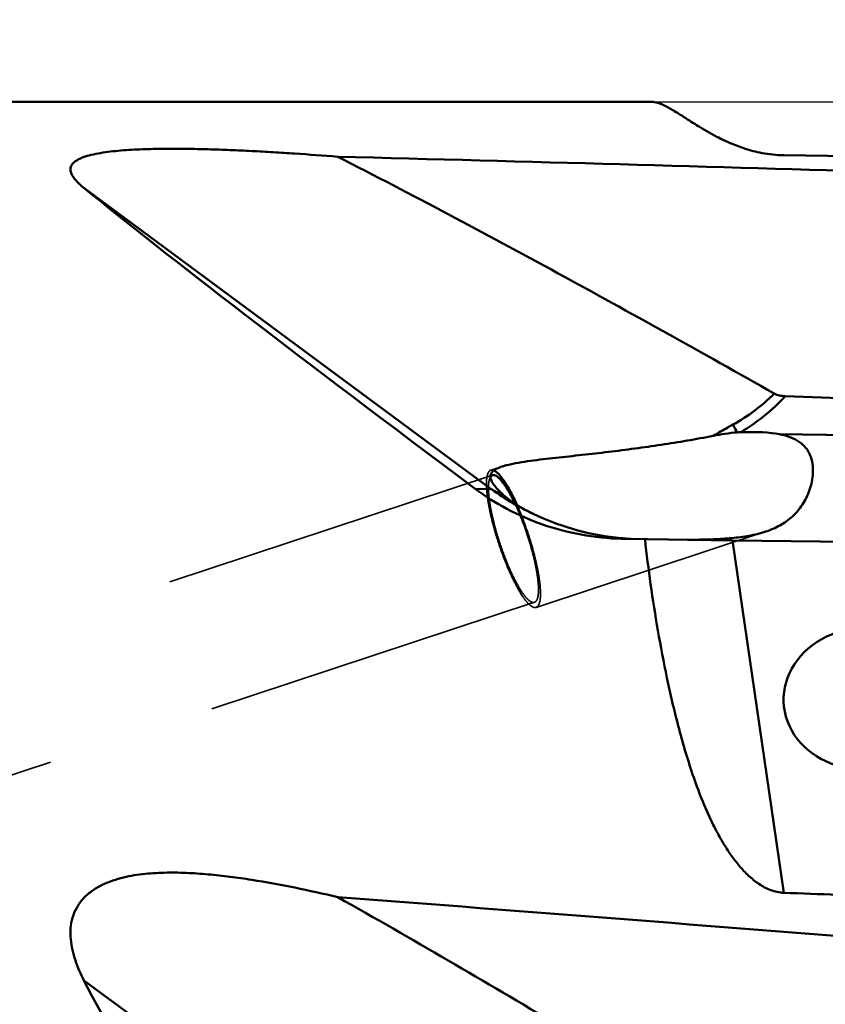
# Model space of a CAD drawing. Units: millimetres. Extents: x -105 to 101, y -19 to 104.
# Drawn here: x 26 to 41, y 1 to 20 of the extents above; entities that cross this region are included whole.
import ezdxf

# ---------------------------------------------------------------- set-up
doc = ezdxf.new("R2010")
doc.units = ezdxf.units.MM
doc.linetypes.add('HIDDEN', pattern=[9.525, 6.35, -3.175])
for name, color, linetype, lineweight in [('1', 4, 'Continuous', 50), ('2', 7, 'Continuous', 25), ('3', 1, 'HIDDEN', 35), ('nocut', 7, 'Continuous', 25), ('sk2', 7, 'Continuous', 25)]:
    doc.layers.add(name, color=color, linetype=linetype, lineweight=lineweight)
doc.styles.add('simplex', font='txt.shx', dxfattribs={"height": 3.5})
doc.dimstyles.new('\\M+18352\\M+18373\\M+1815B - ISO-25', dxfattribs={"dimscale": 0, "dimtxt": 3.5, "dimasz": 3.5, "dimexe": 1.5, "dimexo": 0, "dimgap": 2.3, "dimtad": 1, "dimdsep": 46, "dimtxsty": 'simplex', "dimcen": 0.09, "dimclrd": 256, "dimclre": 256, "dimclrt": 256, "dimadec": 0, "dimazin": 0, "dimtfac": 1, "dimtofl": 0, "dimtmove": 0, "dimatfit": 3, "dimfxl": 1, "dimtolj": 1, "dimlwd": -1, "dimlwe": -1, "dimarcsym": 0})

# ---------------------------------------------------------------- blocks, each defined once
blk = doc.blocks.new('*D7')
at = {"layer": '2'}
for p, q in [((42.8, 17.496), (42.8, 45.424)), ((50.8, 16.465), (50.8, 45.424)), ((39.3, 43.924), (35.8, 43.924)), ((54.3, 43.924), (100.9, 43.924))]:
    blk.add_line(p, q, dxfattribs=at)
for points in [[(39.3, 43.34), (39.3, 44.507), (42.8, 43.924)], [(54.3, 44.507), (54.3, 43.34), (50.8, 43.924)]]:
    blk.add_solid(points, dxfattribs=at)
at = {"layer": 'Defpoints', "color": 0}
for p in [(50.8, 43.924), (42.8, 17.496), (50.8, 16.465)]:
    blk.add_point(p, dxfattribs=at)
at = {"layer": '2', "insert": (79.35, 47.974), "char_height": 3.5, "attachment_point": 5, "style": 'simplex'}
blk.add_mtext('\\A1;8 [.315"](MAX)', dxfattribs=at)
blk = doc.blocks.new('*D9')
at = {"layer": 'Defpoints', "color": 0}
for p in [(-79.375, 70.519), (50.8, 16.465), (-79.375, 14.175)]:
    blk.add_point(p, dxfattribs=at)
at = {"layer": 'sk2'}
for p, q in [((-79.375, 14.175), (-79.375, 72.019)), ((50.8, 16.465), (50.8, 72.019)), ((47.3, 70.519), (-75.875, 70.519))]:
    blk.add_line(p, q, dxfattribs=at)
for points in [[(-75.875, 71.102), (-75.875, 69.935), (-79.375, 70.519)], [(47.3, 69.935), (47.3, 71.102), (50.8, 70.519)]]:
    blk.add_solid(points, dxfattribs=at)
at = {"layer": 'sk2', "insert": (-14.288, 74.569), "char_height": 3.5, "attachment_point": 5, "style": 'simplex'}
blk.add_mtext('\\A1;130.175 [5.125"]', dxfattribs=at)
blk = doc.blocks.new('*D11')
at = {"layer": '2'}
for p, q in [((0, 15.875), (0, 58.72)), ((50.8, 16.465), (50.8, 58.72)), ((3.5, 57.22), (47.3, 57.22))]:
    blk.add_line(p, q, dxfattribs=at)
for points in [[(3.5, 57.803), (3.5, 56.636), (0, 57.22)], [(47.3, 56.636), (47.3, 57.803), (50.8, 57.22)]]:
    blk.add_solid(points, dxfattribs=at)
at = {"layer": 'Defpoints', "color": 0}
for p in [(50.8, 57.22), (50.8, 16.465), (0, 15.875)]:
    blk.add_point(p, dxfattribs=at)
at = {"layer": '2', "insert": (25.4, 61.27), "char_height": 3.5, "attachment_point": 5, "style": 'simplex'}
blk.add_mtext('\\A1;50.8 [2.000"]', dxfattribs=at)

msp = doc.modelspace()

# ---------------------------------------------------------------- linework, layer by layer
at = {"layer": '1'}
for p, q in [((37.69326678, 18.25), (15.44338933, 18.25)), ((40.16385713, 17.25033047), (40.16182064, 17.25035699)), ((40.16385713, 17.25033047), (41.71980569, 17.23084369)), ((34.70163036, 11.01030519), (27.09138362, 16.63925469)), ((40.19190267, 12.7483259), (41.38340696, 12.70595181)), ((41.79786318, 12.01502553), (40.08367992, 12.03639734)), ((34.39909113, 11.01918891), (34.70163036, 11.01030519)), ((37.21197124, 10.08039379), (37.12764104, 10.08216697)), ((39.20458988, 10.05389412), (37.21197124, 10.08039379)), ((49.6, 9.92310723), (39.20458988, 10.05389412)), ((40.16385713, 3.46605205), (39.20458988, 10.05389412)), ((34.70163036, -3.76393651), (27.09138362, 1.82745686))]:
    msp.add_line(p, q, dxfattribs=at)
for centre, major_axis, ratio, start_param, end_param in [((-244.67562105, 0), (363.59001384, 9.19636732), 0.0433552729, 0.6603711411, 0.7056306071), ((50.86838485, 0), (25.49118155, -18.23834403), 0.0255835846, 3.5291465326, 4.0283982615), ((31.41775525, 8.86066006), (9.04644474, 2.95088682), 0.1418229997, 0.2483875499, 0.4548771857), ((41.67257488, 7.09565517), (1.50895587, 0.08653755), 0.8739039022, 1.1762605047, 4.5134944359), ((-244.67562105, 0), (363.59001725, -9.08804153), 0.0435277189, 0.6625557237, 0.7078151897), ((1411.69932567, 0), (1451.68065138, -9.14695815), 0.0108786087, 3.4754999721, 3.4797073942), ((50.86838485, 0), (24.58805271, -12.26729503), 0.5495379331, 3.7784399435, 4.2776916723)]:
    msp.add_ellipse(centre, major_axis=major_axis, ratio=ratio, start_param=start_param, end_param=end_param, dxfattribs=at)
for points, knots in [([(40.16182064, 17.25035699), (40.02681389, 17.25218176), (39.77873523, 17.27991122), (39.44708574, 17.36751238), (39.177457, 17.46971464), (38.89897128, 17.60006869), (38.62278076, 17.75688624), (38.35389343, 17.92943023), (38.16768462, 18.05035775), (38.03989532, 18.12645965), (37.95798699, 18.17072398), (37.88317756, 18.20552146), (37.79736402, 18.23707348), (37.73329589, 18.25), (37.69326678, 18.25)], [0, 0, 0, 0, 0.1500689284, 0.2756552731, 0.3804633809, 0.4701278138, 0.6171942872, 0.7330251744, 0.8252340873, 0.8639410173, 0.898298441, 0.9286923081, 0.9555090632, 1, 1, 1, 1]), ([(27.09138362, 16.63925469), (27.06173179, 16.66341153), (27.00626273, 16.71141481), (26.93333157, 16.78662607), (26.88489715, 16.85168982), (26.85786016, 16.90430781), (26.84459986, 16.94262498), (26.83874512, 16.98102792), (26.84167991, 17.0193444), (26.85470335, 17.05690498), (26.87835514, 17.0928846), (26.91265238, 17.12677643), (26.95736173, 17.15835773), (27.01201897, 17.18745926), (27.10099855, 17.22431567), (27.23055207, 17.26170107), (27.40170749, 17.29560872), (27.5872822, 17.32142435), (27.84892973, 17.34719001), (28.18485495, 17.36547211), (28.5923856, 17.37352717), (29.00192837, 17.37184977), (29.41094229, 17.36306567), (29.81852983, 17.34885577), (30.22440774, 17.33031731), (30.6285339, 17.30807192), (31.16420054, 17.27421648), (31.56495223, 17.24458342), (31.83152609, 17.22317886)], [0, 0, 0, 0, 0.0206304772, 0.0395231434, 0.0564379367, 0.064132324, 0.0713544184, 0.0782168956, 0.0849420138, 0.0918757658, 0.0994266638, 0.1079633813, 0.1177357209, 0.1288532369, 0.141297963, 0.1696274123, 0.201398458, 0.2353636832, 0.2706485281, 0.3431927897, 0.4167583012, 0.4904963998, 0.5640895425, 0.637427712, 0.7104815438, 0.7832489238, 0.8557445659, 1, 1, 1, 1]), ([(39.98833792, 12.79779365), (39.3165222, 13.17771986), (37.96980541, 13.9338617), (35.93988417, 15.05355453), (33.89607871, 16.15513364), (32.52264451, 16.87179811), (31.83152609, 17.22317886)], [0, 0, 0, 0, 0.2494889285, 0.4992537826, 0.7493759342, 1, 1, 1, 1]), ([(39.98833785, 12.79779369), (39.87421193, 12.68328774), (39.62921025, 12.47050403), (39.35642981, 12.29483766), (39.21482874, 12.21701571)], [0, 0, 0, 0, 0.5001398046, 1, 1, 1, 1]), ([(40.19190267, 12.7483259), (40.07042423, 12.61714708), (39.80822017, 12.37207022), (39.51379834, 12.16694342), (39.3604418, 12.07517188)], [0, 0, 0, 0, 0.5000964277, 1, 1, 1, 1]), ([(40.19190261, 12.7483259), (40.1563107, 12.74959167), (40.08609731, 12.75725304), (40.01854026, 12.78071357), (39.98833792, 12.79779365)], [0, 0, 0, 0, 0.5065209285, 1, 1, 1, 1]), ([(39.21482874, 12.21701571), (39.18384223, 12.1999863), (39.06003396, 12.13133862), (38.93727587, 12.06079119), (38.84589176, 12.00666941)], [0, 0, 0, 0, 0.249760894, 1, 1, 1, 1]), ([(39.29628947, 12.07156452), (39.28928252, 12.08383482), (39.2618248, 12.13214741), (39.23476016, 12.1806837), (39.21482835, 12.21701547)], [0, 0, 0, 0, 0.2542742646, 1, 1, 1, 1]), ([(34.99952566, 11.46186942), (35.06779781, 11.47917652), (35.21168847, 11.50750429), (35.43485953, 11.54069065), (35.66915066, 11.56976989), (35.99137469, 11.60600214), (36.39958167, 11.64950685), (36.89151964, 11.70549331), (37.38357996, 11.7679147), (37.87383821, 11.83786961), (38.36135585, 11.91669931), (38.68479029, 11.975495), (38.84589177, 12.0066694)], [0, 0, 0, 0, 0.05436944, 0.1130733799, 0.1741680172, 0.2366017754, 0.3633813403, 0.4910646569, 0.6187962238, 0.7462564066, 0.8733314077, 1, 1, 1, 1]), ([(38.84589177, 12.0066694), (38.92027888, 12.0210642), (39.0697952, 12.04710555), (39.22054006, 12.06574727), (39.29628947, 12.07156452)], [0, 0, 0, 0, 0.4993232926, 1, 1, 1, 1]), ([(40.08367992, 12.03639734), (40.14244484, 12.02481779), (40.25878784, 11.99536212), (40.3967275, 11.93431667), (40.49497481, 11.8656681), (40.5599808, 11.80379082), (40.61382166, 11.73240364), (40.66865976, 11.62813714), (40.7066093, 11.48676806), (40.71357803, 11.31570734), (40.6927393, 11.15075549), (40.63752905, 10.94732655), (40.5472674, 10.76168923), (40.42833991, 10.60245308), (40.32793261, 10.49817475), (40.21621587, 10.40768336), (40.05228735, 10.30415959), (39.91675957, 10.24697499), (39.82364791, 10.21621143)], [0, 0, 0, 0, 0.0701184589, 0.1401125411, 0.175091678, 0.2099818094, 0.2447340941, 0.2792864029, 0.3473698172, 0.4139440881, 0.4786291392, 0.5412376026, 0.6601824821, 0.717308965, 0.7734395646, 0.8291917142, 0.885199551, 1, 1, 1, 1]), ([(34.92362465, 10.90703691), (34.89414883, 10.93382071), (34.839428, 10.98604871), (34.77730529, 11.05379881), (34.73710808, 11.1071929), (34.71340072, 11.14495515), (34.6958275, 11.18179404), (34.68526136, 11.21771507), (34.68275148, 11.25267127), (34.6893859, 11.2862233), (34.70557876, 11.3175023), (34.73079209, 11.34599787), (34.76423768, 11.37181588), (34.82164605, 11.4045714), (34.87048684, 11.42323093), (34.90496826, 11.43462375)], [0, 0, 0, 0, 0.1628316419, 0.3091652127, 0.3751380867, 0.4358384303, 0.4911707451, 0.5415137916, 0.5880633827, 0.6330643841, 0.6795314448, 0.7303420274, 0.7874116619, 0.8515281818, 1, 1, 1, 1]), ([(34.90496826, 11.43462375), (34.91248186, 11.43710628), (34.94374621, 11.44704999), (34.97539646, 11.45575263), (34.99952566, 11.46186942)], [0, 0, 0, 0, 0.2412125363, 1, 1, 1, 1]), ([(34.68436079, 11.23535921), (34.68925372, 11.24334056), (34.70015222, 11.25743353), (34.71563486, 11.26675041), (34.72337755, 11.26930862)], [0, 0, 0, 0, 0.5344653035, 1, 1, 1, 1]), ([(34.72337755, 11.26930862), (34.72903214, 11.27117691), (34.7415147, 11.27318282), (34.76132522, 11.27058204), (34.78239259, 11.26275649), (34.81441801, 11.24422459), (34.85703565, 11.20697733), (34.90942123, 11.1464599), (34.96550248, 11.06782047), (35.0243034, 10.9723314), (35.08480722, 10.86151087), (35.12396574, 10.78191393), (35.14371558, 10.73992934)], [0, 0, 0, 0, 0.0254018613, 0.0529566902, 0.0843413216, 0.1206572169, 0.2102494202, 0.3239964707, 0.4616370363, 0.6217301442, 0.8020915953, 1, 1, 1, 1]), ([(35.18109054, 10.71597872), (35.14414479, 10.79851395), (35.08756321, 10.9161224), (35.00645289, 11.06115), (34.94976052, 11.15183722), (34.89547511, 11.22783088), (34.844273, 11.2882297), (34.79688057, 11.33236435), (34.7641635, 11.35314712), (34.74863011, 11.35953536)], [0, 0, 0, 0, 0.3452088616, 0.4976728828, 0.6341850415, 0.7532771151, 0.8539451257, 0.9358817195, 1, 1, 1, 1]), ([(37.1276408, 10.08216142), (36.87655039, 10.08953539), (36.37771604, 10.1418429), (35.65777579, 10.33157103), (34.99105705, 10.62262205), (34.58669261, 10.87895878), (34.39909113, 11.01918891)], [0, 0, 0, 0, 0.2574023427, 0.5116296591, 0.7599960807, 1, 1, 1, 1]), ([(34.70163036, 11.01030519), (34.71858509, 10.99957305), (34.78906618, 10.95814241), (34.86492071, 10.92606074), (34.92353627, 10.90694037)], [0, 0, 0, 0, 0.2455413397, 1, 1, 1, 1]), ([(35.55171863, 10.51679651), (35.40244611, 10.5847336), (35.11040681, 10.73548787), (34.834684, 10.91434591), (34.70163036, 11.01030519)], [0, 0, 0, 0, 0.4999362521, 1, 1, 1, 1]), ([(35.55171863, 10.51679651), (35.43399383, 10.57138504), (35.26440429, 10.65972801), (35.057656, 10.79563323), (34.96551073, 10.86896859), (34.92362465, 10.90703691)], [0, 0, 0, 0, 0.5248465105, 0.7710737279, 1, 1, 1, 1]), ([(37.12870183, 10.09331657), (36.85444702, 10.11971817), (36.31408425, 10.21684384), (35.79730168, 10.4029206), (35.55171863, 10.51679651)], [0, 0, 0, 0, 0.5044141152, 1, 1, 1, 1]), ([(39.70708145, 10.18169366), (39.60506741, 10.15473462), (39.39193188, 10.11449139), (39.06211481, 10.08257558), (38.71912474, 10.06798355), (38.48672377, 10.06518155), (38.36917433, 10.06468867)], [0, 0, 0, 0, 0.2351534687, 0.4820683881, 0.7380267597, 1, 1, 1, 1]), ([(39.82364791, 10.21621143), (39.81410388, 10.21305814), (39.77551942, 10.20065871), (39.73654536, 10.18948002), (39.70708145, 10.18169366)], [0, 0, 0, 0, 0.2480198824, 1, 1, 1, 1]), ([(37.57292099, 10.07586003), (37.60269599, 9.79478776), (37.67448235, 9.22451757), (37.81059141, 8.36003122), (37.94968481, 7.62749034), (38.0808554, 7.03345605), (38.19175027, 6.58244345), (38.31691759, 6.13001187), (38.4595854, 5.67787737), (38.6241559, 5.22859461), (38.78437286, 4.86043017), (38.93107882, 4.57270577), (39.05230086, 4.36131772), (39.18649882, 4.15678284), (39.33632777, 3.96212675), (39.5051301, 3.78228318), (39.66527194, 3.65152772), (39.80680577, 3.56601569), (39.92005626, 3.51421753), (40.03960117, 3.47834809), (40.12238027, 3.46761441), (40.16385717, 3.46605204)], [0, 0, 0, 0, 0.1142845201, 0.2323463157, 0.3538079001, 0.4157008897, 0.4783065859, 0.5415801092, 0.605477306, 0.6699547087, 0.7349703577, 0.7676751394, 0.800502963, 0.8334510519, 0.8665175212, 0.899701129, 0.9329991126, 0.9497097041, 0.9664507291, 0.9832173564, 1, 1, 1, 1]), ([(27.0913837, 1.82745671), (27.02994739, 1.948692), (26.94833328, 2.13647751), (26.87400818, 2.3979708), (26.84071078, 2.59887703), (26.83683312, 2.80244833), (26.87114662, 3.00336355), (26.94895186, 3.19211898), (27.06874146, 3.35777815), (27.2214776, 3.49377784), (27.39596625, 3.60063224), (27.58383233, 3.68212712), (27.84487278, 3.76291226), (28.18245496, 3.82177558), (28.59200338, 3.84762069), (29.0023504, 3.84225334), (29.41162962, 3.8142136), (29.81928841, 3.76918483), (30.36040746, 3.69152753), (31.03238146, 3.56732383), (31.56579112, 3.44828502), (31.83152609, 3.38488326)], [0, 0, 0, 0, 0.0623536145, 0.0934776246, 0.1245385315, 0.155529778, 0.1864626753, 0.2173817579, 0.248352317, 0.2794215712, 0.3105904431, 0.3418356819, 0.3731321722, 0.435769179, 0.4984709918, 0.5611888536, 0.6239043548, 0.686611233, 0.7493078771, 0.8746654998, 1, 1, 1, 1]), ([(39.98833792, -1.46827302), (39.31658261, -1.05309066), (37.97001857, -0.22631406), (35.94016926, 0.9998669), (33.89649355, 2.20852903), (32.5228385, 2.99724255), (31.83152609, 3.38488326)], [0, 0, 0, 0, 0.2495897654, 0.4994025873, 0.7495020685, 1, 1, 1, 1])]:
    msp.add_open_spline(points, degree=3, knots=knots, dxfattribs=at)
for points in [[(39.29628947, 12.07156452), (39.31764448, 12.0732045), (39.33903563, 12.07446361), (39.3604418, 12.07517188)], [(37.21240004, 10.08596347), (37.18448117, 10.08818176), (37.15657981, 10.09063285), (37.12870183, 10.09331657)], [(37.31440068, 10.07889887), (37.28037835, 10.08090908), (37.24637464, 10.08326403), (37.21240004, 10.08596347)]]:
    msp.add_open_spline(points, degree=3, dxfattribs=at)
at = {"layer": '3'}
for p, q in [((34.69200533, 11.3642601), (34.90496831, 11.43462366)), ((34.72337755, 11.26930862), (4.86174926, 1.40294454)), ((35.53905552, 8.80057019), (39.82364808, 10.21621135)), ((35.50768329, 8.89552167), (5.646055, -0.97084242))]:
    msp.add_line(p, q, dxfattribs=at)
for points, knots in [([(34.6920054, 11.36425988), (34.68303107, 11.36129534), (34.66504504, 11.35002523), (34.64484709, 11.32192634), (34.62944972, 11.28335056), (34.61852251, 11.23427416), (34.6120295, 11.17491035), (34.61004138, 11.10565952), (34.61259139, 11.0270924), (34.62249926, 10.90549948), (34.64689449, 10.73594725), (34.6914918, 10.51660548), (34.75117546, 10.28133715), (34.82380885, 10.03872246), (34.90677743, 9.79759895), (34.99704935, 9.56675902), (35.07748726, 9.38562381), (35.14333018, 9.25245999), (35.20465243, 9.13753115), (35.26610182, 9.03478212), (35.32864975, 8.94671253), (35.37104663, 8.89455945), (35.41108164, 8.85309634), (35.44853952, 8.8226046), (35.48326003, 8.80317621), (35.50671679, 8.79756936), (35.51729364, 8.79737625)], [0, 0, 0, 0, 0.010021997, 0.0217170547, 0.0361433872, 0.0538028632, 0.0748786693, 0.0993790824, 0.1272068197, 0.1581931297, 0.2287016564, 0.3086846325, 0.3954457028, 0.4859886562, 0.5771565027, 0.6657660354, 0.7487419655, 0.7872232523, 0.8232622559, 0.8868702461, 0.9139866854, 0.9377477205, 0.9580753038, 0.9750080756, 0.988782616, 1, 1, 1, 1]), ([(35.50768329, 8.89552167), (35.49966809, 8.89287342), (35.48090849, 8.89122508), (35.45158533, 8.90000898), (35.42017381, 8.91860528), (35.38644446, 8.94682506), (35.35046421, 8.98451209), (35.31246968, 9.03144425), (35.27276014, 9.0872725), (35.21544231, 9.17698728), (35.14282445, 9.30806431), (35.05778323, 9.48515704), (34.97440855, 9.68245176), (34.89556798, 9.89325518), (34.82397133, 10.11041701), (34.76205144, 10.32654628), (34.71189469, 10.53428315), (34.67511854, 10.726588), (34.65291167, 10.89693245), (34.64645556, 11.02275164), (34.65042161, 11.10781526), (34.6571285, 11.15895349), (34.66764116, 11.20108978), (34.67819712, 11.22530503), (34.68436079, 11.23535921)], [0, 0, 0, 0, 0.0097874878, 0.0211123479, 0.0349710449, 0.0518541911, 0.071954158, 0.0952972412, 0.1218094509, 0.1513492655, 0.2186967173, 0.2953926945, 0.3790410709, 0.4669551298, 0.556277855, 0.6440970149, 0.7275593339, 0.8039856444, 0.8709915048, 0.9266292011, 0.9497616291, 0.9696491093, 0.986326275, 1, 1, 1, 1]), ([(34.7137672, 11.36745404), (34.71188175, 11.36748847), (34.70453043, 11.36734122), (34.69719501, 11.36597419), (34.6920054, 11.36425988)], [0, 0, 0, 0, 0.2565252376, 1, 1, 1, 1]), ([(34.74863011, 11.35953536), (34.74563346, 11.36076777), (34.73443127, 11.36491493), (34.7224792, 11.36729497), (34.7137672, 11.36745404)], [0, 0, 0, 0, 0.2710624382, 1, 1, 1, 1]), ([(35.14371558, 10.73992934), (35.18661702, 10.64872863), (35.26826796, 10.45689189), (35.37504686, 10.15968826), (35.45140523, 9.90437912), (35.50197615, 9.70296709), (35.53288936, 9.56049871), (35.55683232, 9.42688218), (35.5734257, 9.30435999), (35.58242755, 9.19498756), (35.58376273, 9.10050146), (35.57746433, 9.02242791), (35.56534335, 8.9683435), (35.550728, 8.9351342), (35.53855826, 8.91669455), (35.52434057, 8.90308619), (35.51326588, 8.89736617), (35.50768329, 8.89552167)], [0, 0, 0, 0, 0.1561134085, 0.3226679394, 0.4889487084, 0.5686302959, 0.6442828104, 0.7147129811, 0.7788384726, 0.8357207155, 0.8846107281, 0.9250221731, 0.9568869476, 0.9698272586, 0.98103232, 0.9908931542, 1, 1, 1, 1]), ([(35.53905545, 8.80057041), (35.54487903, 8.80249414), (35.55642298, 8.80837403), (35.57135876, 8.82227547), (35.58423942, 8.84107181), (35.59981772, 8.87481562), (35.6131158, 8.92978579), (35.62067123, 9.00919544), (35.62053036, 9.10534816), (35.61263736, 9.21680467), (35.59704435, 9.34192269), (35.57395728, 9.47874478), (35.54371516, 9.62512816), (35.49361513, 9.83344467), (35.41692846, 10.09979577), (35.308432, 10.4134279), (35.22507281, 10.61772421), (35.18109054, 10.71597872)], [0, 0, 0, 0, 0.0091649401, 0.0190402328, 0.0301929312, 0.0430045567, 0.0743903936, 0.1140701609, 0.1620403729, 0.2178901579, 0.2809533437, 0.3503815354, 0.425187284, 0.5042746696, 0.6705105067, 0.8391349858, 1, 1, 1, 1]), ([(35.51729364, 8.79737625), (35.5191791, 8.79734182), (35.52653042, 8.79748907), (35.53386583, 8.7988561), (35.53905545, 8.80057041)], [0, 0, 0, 0, 0.2565252376, 1, 1, 1, 1])]:
    msp.add_open_spline(points, degree=3, knots=knots, dxfattribs=at)
at = {"layer": 'nocut'}
msp.add_line((15.44338933, 18.25), (48.6, 18.25), dxfattribs=at)

# ---------------------------------------------------------------- dimensions: what is measured, and where the dimension line sits
at = {"layer": '2'}
dim = msp.add_linear_dim(base=(50.8, 57.2195792393), p1=(0, 15.875), p2=(50.8, 16.4652464798), dimstyle='\\M+18352\\M+18373\\M+1815B - ISO-25', override={"dimscale": 1, "dimdec": 8}, dxfattribs=at)
dim.commit()
dim.dimension.update_dxf_attribs({"geometry": '*D11', "text_midpoint": (25.4, 61.2695792393)})
dim = msp.add_linear_dim(base=(50.8, 43.9235567573), p1=(42.8, 17.4959632465), p2=(50.8, 16.4652464798), text='<>(MAX)', dimstyle='\\M+18352\\M+18373\\M+1815B - ISO-25', override={"dimscale": 1, "dimdec": 8}, dxfattribs=at)
dim.commit()
dim.dimension.update_dxf_attribs({"geometry": '*D7', "text_midpoint": (79.35, 47.9735567573)})
at = {"layer": 'sk2'}
dim = msp.add_linear_dim(base=(-79.375, 70.5185855872), p1=(50.8, 16.4652464798), p2=(-79.375, 14.175), dimstyle='\\M+18352\\M+18373\\M+1815B - ISO-25', override={"dimscale": 1, "dimdec": 8}, dxfattribs=at)
dim.commit()
dim.dimension.update_dxf_attribs({"geometry": '*D9', "text_midpoint": (-14.2875, 74.5685855872)})

doc.saveas('drawing.dxf')
